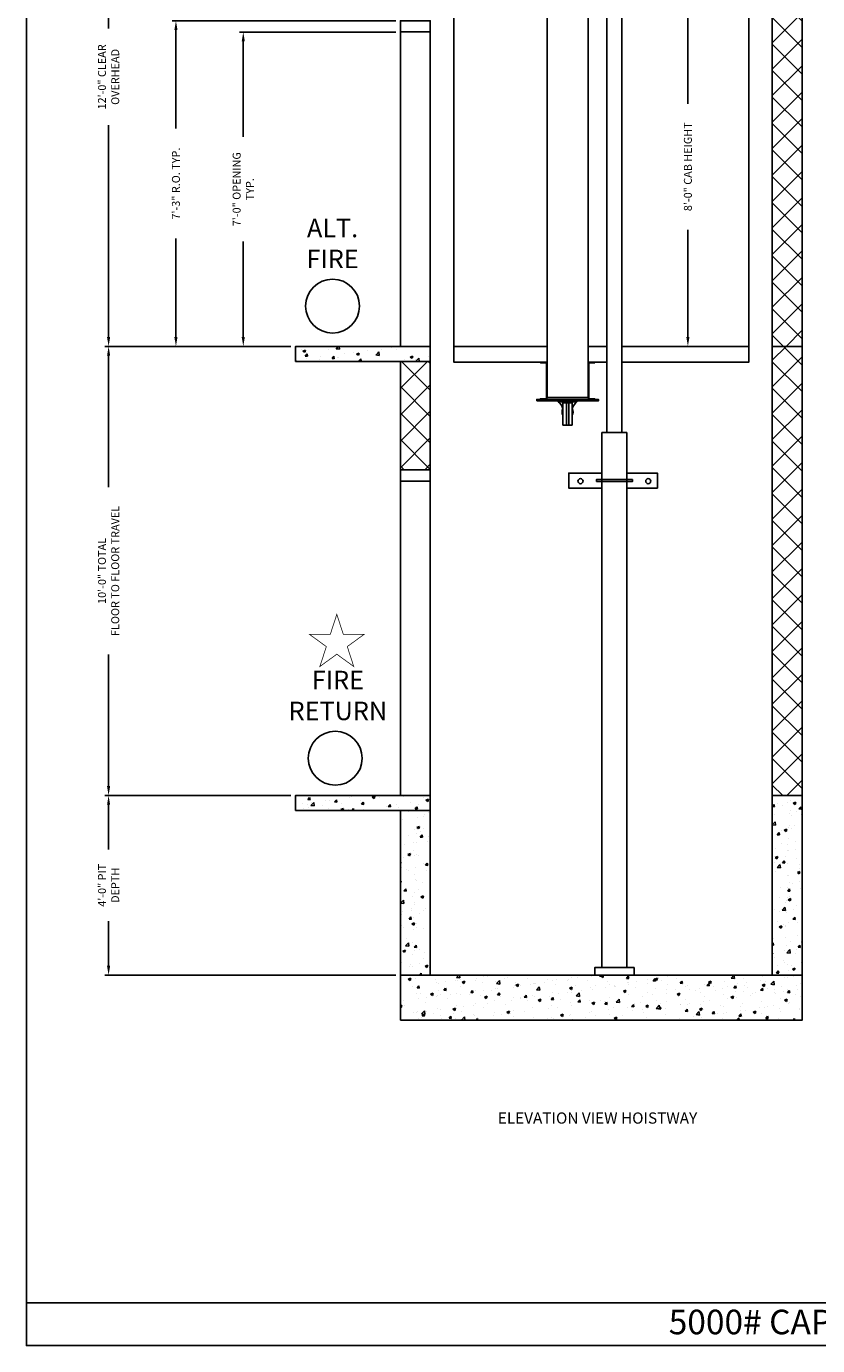
# Model space of a CAD drawing. Extents: x 1081 to 1493, y 255 to 788.
# Drawn here: x 1081 to 1293, y 255 to 607 of the extents above; entities that cross this region are included whole.
import ezdxf
from ezdxf.enums import TextEntityAlignment as Align

# ---------------------------------------------------------------- set-up
doc = ezdxf.new("R2010")
doc.units = 0
doc.header["$LTSCALE"] = 60
doc.header["$MEASUREMENT"] = 0
doc.header["$PDMODE"] = 34
doc.layers.get('0').update_dxf_attribs({"linetype": 'CONTINUOUS'})
doc.layers.get('DEFPOINTS').update_dxf_attribs({"linetype": 'CONTINUOUS'})
doc.styles.add('ROMAND', font='arialbd.ttf')
doc.styles.add('ROMANS', font='ROMANS.SHX')
doc.dimstyles.new('MEI', dxfattribs={"dimtxt": 4.25, "dimasz": 5, "dimexe": 2, "dimexo": 2.5, "dimgap": 3.75, "dimtad": 0, "dimdec": 4, "dimzin": 3, "dimdsep": 46, "dimlunit": 4, "dimtxsty": 'ROMANS', "dimcen": 4.25, "dimadec": 0, "dimazin": 0, "dimtfac": 1, "dimtdec": 4, "dimtofl": 0, "dimtmove": 0, "dimatfit": 3, "dimfxl": 1, "dimfrac": 2, "dimtolj": 1, "dimtzin": 0, "dimarcsym": 0})
pattern_1 = [(45, (1181.486, 404.9206), (-3.53553, 3.53553), []), (135, (1181.486, 404.9206), (-3.53553, -3.53553), [])]
pattern_2 = [(50, (1153.251, 341.9615), (7.1726, -0.62752), [0.75, -8.25]), (355, (1153.251, 341.9615), (-1.3875, 7.52192), [0.6, -6.6]), (100.4514, (1153.849, 341.909), (5.7851, 6.8944), [0.6374, -7.01142]), (46.184, (1153.251, 343.9615), (10.6724, -1.6552), [1.125, -12.375]), (96.6356, (1154.141, 343.824), (9.3466, 9.7412), [0.9561, -10.5171]), (351.184, (1153.251, 343.962), (9.3466, 9.7412), [0.9, -9.9]), (21, (1154.251, 343.4615), (5.96907, -4.02619), [0.75, -8.25]), (326, (1154.251, 343.4615), (2.43315, 7.2515), [0.6, -6.6]), (71.4514, (1154.749, 343.126), (8.40223, 3.2253), [0.6374, -7.01142]), (37.5, (1153.2512, 341.9615), (0.1216, 3.32894), [0, -6.52, 0, -6.7, 0, -6.625]), (7.5, (1153.2512, 341.9615), (2.630695, 3.94412), [0, -3.82, 0, -6.37, 0, -2.525]), (327.5, (1151.0212, 341.9615), (5.338224, -0.22555), [0, -2.5, 0, -7.8, 0, -10.35]), (317.5, (1150.0212, 341.9615), (5.83186, 1.00105), [0, -3.25, 0, -5.18, 0, -7.35])]

# ---------------------------------------------------------------- blocks, each defined once
blk = doc.blocks.new('*D29')
at = {"color": 0, "lineweight": -2, "transparency": 16777216}
for p, q in [((1152, 521.96), (1102.25, 521.96)), ((1103.25, 519.46), (1103.25, 484.33)), ((1103.25, 404.46), (1103.25, 439.6)), ((1152, 401.96), (1102.25, 401.96))]:
    blk.add_line(p, q, dxfattribs=at)
at = {"color": 0, "transparency": 16777216}
for points in [[(1102.83, 519.46), (1103.67, 519.46), (1103.25, 521.96)], [(1102.83, 404.46), (1103.67, 404.46), (1103.25, 401.96)]]:
    blk.add_solid(points, dxfattribs=at)
at = {"layer": 'DEFPOINTS', "color": 0, "transparency": 16777216}
for p in [(1103.25, 521.96), (1153.25, 521.96), (1153.25, 401.96)]:
    blk.add_point(p, dxfattribs=at)
at = {"color": 0, "transparency": 16777216, "insert": (1103.25, 461.96), "char_height": 2.125, "attachment_point": 5, "rotation": 90, "style": 'ROMANS'}
blk.add_mtext('\\A1;10\'-0" TOTAL\\PFLOOR TO FLOOR TRAVEL', dxfattribs=at)
blk = doc.blocks.new('*D30')
at = {"color": 0, "lineweight": -2, "transparency": 16777216}
for p, q in [((1152, 401.96), (1102.25, 401.96)), ((1103.25, 399.46), (1103.25, 387.53)), ((1103.25, 356.46), (1103.25, 368.4)), ((1180, 353.96), (1102.25, 353.96))]:
    blk.add_line(p, q, dxfattribs=at)
at = {"color": 0, "transparency": 16777216}
for points in [[(1102.83, 399.46), (1103.67, 399.46), (1103.25, 401.96)], [(1102.83, 356.46), (1103.67, 356.46), (1103.25, 353.96)]]:
    blk.add_solid(points, dxfattribs=at)
at = {"layer": 'DEFPOINTS', "color": 0, "transparency": 16777216}
for p in [(1153.25, 401.96), (1103.25, 353.96), (1181.25, 353.96)]:
    blk.add_point(p, dxfattribs=at)
at = {"color": 0, "transparency": 16777216, "insert": (1103.25, 377.96), "char_height": 2.125, "attachment_point": 5, "rotation": 90, "style": 'ROMANS'}
blk.add_mtext('\\A1;4\'-0" PIT\\PDEPTH', dxfattribs=at)
blk = doc.blocks.new('*D31')
at = {"color": 0, "lineweight": -2, "transparency": 16777216}
for p, q in [((1233.96, 665.96), (1102.25, 665.96)), ((1103.25, 663.46), (1103.25, 606.87)), ((1103.25, 524.46), (1103.25, 581.06)), ((1152, 521.96), (1102.25, 521.96))]:
    blk.add_line(p, q, dxfattribs=at)
at = {"color": 0, "transparency": 16777216}
for points in [[(1102.83, 663.46), (1103.67, 663.46), (1103.25, 665.96)], [(1102.83, 524.46), (1103.67, 524.46), (1103.25, 521.96)]]:
    blk.add_solid(points, dxfattribs=at)
at = {"layer": 'DEFPOINTS', "color": 0, "transparency": 16777216}
for p in [(1103.25, 665.96), (1235.21, 665.96), (1153.25, 521.96)]:
    blk.add_point(p, dxfattribs=at)
at = {"color": 0, "transparency": 16777216, "insert": (1103.25, 593.96), "char_height": 2.125, "attachment_point": 5, "rotation": 90, "style": 'ROMANS'}
blk.add_mtext('\\A1;12\'-0" CLEAR\\POVERHEAD', dxfattribs=at)
blk = doc.blocks.new('*D32')
at = {"color": 0, "lineweight": -2, "transparency": 16777216}
for p, q in [((1180, 605.96), (1138.25, 605.96)), ((1139.25, 603.46), (1139.25, 577.98)), ((1139.25, 524.46), (1139.25, 549.94)), ((1152, 521.96), (1138.25, 521.96))]:
    blk.add_line(p, q, dxfattribs=at)
at = {"color": 0, "transparency": 16777216}
for points in [[(1138.83, 603.46), (1139.67, 603.46), (1139.25, 605.96)], [(1138.83, 524.46), (1139.67, 524.46), (1139.25, 521.96)]]:
    blk.add_solid(points, dxfattribs=at)
at = {"layer": 'DEFPOINTS', "color": 0, "transparency": 16777216}
for p in [(1139.25, 605.96), (1181.25, 605.96), (1153.25, 521.96)]:
    blk.add_point(p, dxfattribs=at)
at = {"color": 0, "transparency": 16777216, "insert": (1139.25, 563.96), "char_height": 2.125, "attachment_point": 5, "rotation": 90, "style": 'ROMANS'}
blk.add_mtext('\\A1;7\'-0" OPENING\\PTYP.', dxfattribs=at)
blk = doc.blocks.new('*D33')
at = {"color": 0, "lineweight": -2, "transparency": 16777216}
for p, q in [((1273.17, 617.96), (1257.11, 617.96)), ((1258.11, 615.46), (1258.11, 586.81)), ((1258.11, 524.46), (1258.11, 553.11)), ((1273.17, 521.96), (1257.11, 521.96))]:
    blk.add_line(p, q, dxfattribs=at)
at = {"color": 0, "transparency": 16777216}
for points in [[(1257.69, 615.46), (1258.53, 615.46), (1258.11, 617.96)], [(1257.69, 524.46), (1258.53, 524.46), (1258.11, 521.96)]]:
    blk.add_solid(points, dxfattribs=at)
at = {"layer": 'DEFPOINTS', "color": 0, "transparency": 16777216}
for p in [(1258.11, 617.96), (1274.42, 617.96), (1274.42, 521.96)]:
    blk.add_point(p, dxfattribs=at)
at = {"color": 0, "transparency": 16777216, "insert": (1258.11, 569.96), "char_height": 2.125, "attachment_point": 5, "rotation": 90, "style": 'ROMANS'}
blk.add_mtext('\\A1;{8\'-0" CAB HEIGHT}', dxfattribs=at)
blk = doc.blocks.new('*D34')
at = {"color": 0, "lineweight": -2, "transparency": 16777216}
for p, q in [((1180, 608.96), (1120.25, 608.96)), ((1121.25, 606.46), (1121.25, 580.14)), ((1121.25, 524.46), (1121.25, 550.79)), ((1152, 521.96), (1120.25, 521.96))]:
    blk.add_line(p, q, dxfattribs=at)
at = {"color": 0, "transparency": 16777216}
for points in [[(1120.83, 606.46), (1121.67, 606.46), (1121.25, 608.96)], [(1120.83, 524.46), (1121.67, 524.46), (1121.25, 521.96)]]:
    blk.add_solid(points, dxfattribs=at)
at = {"layer": 'DEFPOINTS', "color": 0, "transparency": 16777216}
for p in [(1121.25, 608.96), (1181.25, 608.96), (1153.25, 521.96)]:
    blk.add_point(p, dxfattribs=at)
at = {"color": 0, "transparency": 16777216, "insert": (1121.25, 565.46), "char_height": 2.125, "attachment_point": 5, "rotation": 90, "style": 'ROMANS'}
blk.add_mtext('\\A1;7\'-3" R.O. TYP.', dxfattribs=at)
blk = doc.blocks.new('816SS')
at = {"ltscale": 10}
for p, q in [((-1.25, 6.5), (-1.25, 0.5)), ((1.25, 6.5), (-1.25, 6.5)), ((-0.31, 6.5), (-0.31, 0.5)), ((0.31, 6.5), (0.31, 0.5)), ((1.25, 6.5), (1.25, 0.5)), ((-2.5, 0.25), (2.5, 0.25)), ((-2.5, 0.25), (-2.5, 0)), ((-2.5, 0), (2.5, 0)), ((-1.25, 0.5), (1.25, 0.5)), ((2.5, 0.25), (2.5, 0))]:
    blk.add_line(p, q, dxfattribs=at)
for centre, radius, start, end in [((0, 3), 1.5, 146.4427, 213.5573), ((0, 3), 1.5, 326.4427, 33.5573), ((-4.59, 2.98), 3.44, 307.4881, 346.4034), ((4.59, 2.98), 3.44, 193.5966, 232.5119)]:
    blk.add_arc(centre, radius, start, end, dxfattribs=at)
blk = doc.blocks.new('CYL_BRACKET')
at = {"ltscale": 0.25}
for points in [[(41.44, 146.14), (32.57, 146.14), (32.57, 142.14), (41.44, 142.14)], [(48.06, 142.14), (56.24, 142.14), (56.24, 146.14), (48.06, 146.14)]]:
    blk.add_lwpolyline(points, dxfattribs=at)
blk.add_lwpolyline([(39.94, 143.89), (49.56, 143.89), (49.56, 144.39), (39.94, 144.39)], close=True)
for centre in [(35.7, 143.98), (53.8, 143.98)]:
    blk.add_circle(centre, 0.684, dxfattribs=at)

msp = doc.modelspace()

# ---------------------------------------------------------------- hatches: boundary and pattern name
h = msp.add_hatch()
h.set_pattern_fill('ANSI37', color=256, scale=40, style=0)
h.set_pattern_definition(pattern_1)
h.paths.add_polyline_path([(1288.6738, 673.89153), (1280.6738, 673.89153), (1280.6738, 521.96153), (1288.6738, 521.96153)])
h = msp.add_hatch()
h.set_pattern_fill('AR-CONC', color=256, style=0)
h.set_pattern_definition(pattern_2)
h.paths.add_polyline_path([(1189.25124, 517.96153), (1189.25124, 521.96153), (1181.25124, 521.96153), (1153.25124, 521.96153), (1153.25124, 517.96153)])
h = msp.add_hatch()
h.set_pattern_fill('ANSI37', color=256, scale=40, style=0)
h.set_pattern_definition(pattern_1)
h.paths.add_polyline_path([(1288.6738, 521.96153), (1280.6738, 521.96153), (1280.6738, 401.96153), (1288.6738, 401.96153)])
h = msp.add_hatch()
h.set_pattern_fill('ANSI37', color=256, scale=40, style=0)
h.set_pattern_definition(pattern_1)
h.paths.add_polyline_path([(1189.25124, 517.96153), (1181.25124, 517.96153), (1181.25124, 488.96153), (1189.25124, 488.96153)])
h = msp.add_hatch()
h.set_pattern_fill('AR-CONC', color=256, style=0)
h.set_pattern_definition(pattern_2)
h.paths.add_polyline_path([(1189.25124, 397.96153), (1189.25124, 401.96153), (1153.25124, 401.96153), (1153.25124, 397.96153)])
h = msp.add_hatch()
h.set_pattern_fill('AR-CONC', color=256, style=0)
h.set_pattern_definition([(50, (1171.174, 341.9615), (7.1726, -0.62752), [0.75, -8.25]), (355, (1171.174, 341.9615), (-1.3875, 7.52192), [0.6, -6.6]), (100.4514, (1171.7715, 341.909), (5.7851, 6.8944), [0.6374, -7.01142]), (46.184, (1171.174, 343.9615), (10.6724, -1.6552), [1.125, -12.375]), (96.636, (1172.063, 343.824), (9.3466, 9.7412), [0.9561, -10.5171]), (351.184, (1171.174, 343.962), (9.3466, 9.7412), [0.9, -9.9]), (21, (1172.174, 343.4615), (5.96907, -4.0262), [0.75, -8.25]), (326, (1172.174, 343.4615), (2.43315, 7.2515), [0.6, -6.6]), (71.4514, (1172.671, 343.126), (8.40223, 3.2253), [0.6374, -7.01142]), (37.5, (1171.1738, 341.9615), (0.1216, 3.32894), [0, -6.52, 0, -6.7, 0, -6.625]), (7.5, (1171.1738, 341.9615), (2.6307, 3.94412), [0, -3.82, 0, -6.37, 0, -2.525]), (327.5, (1168.9438, 341.9615), (5.338224, -0.22555), [0, -2.5, 0, -7.8, 0, -10.35]), (317.5, (1167.944, 341.9615), (5.83186, 1.00105), [0, -3.25, 0, -5.18, 0, -7.35])])
h.paths.add_polyline_path([(1288.6738, 401.96153), (1280.6738, 401.96153), (1280.6738, 353.96153), (1288.6738, 353.96153)])
h = msp.add_hatch()
h.set_pattern_fill('AR-CONC', color=256, style=0)
h.set_pattern_definition(pattern_2)
h.paths.add_polyline_path([(1181.25124, 353.96153), (1189.25124, 353.96153), (1189.25124, 397.96153), (1181.25124, 397.96153)])
h = msp.add_hatch()
h.set_pattern_fill('AR-CONC', color=256, style=0)
h.set_pattern_definition([(50, (1165.559, 344.9206), (7.1726, -0.62752), [0.75, -8.25]), (355, (1165.559, 344.9206), (-1.3875, 7.5219), [0.6, -6.6]), (100.4514, (1166.157, 344.868), (5.7851, 6.8944), [0.6374, -7.01142]), (46.184, (1165.559, 346.9206), (10.6724, -1.6552), [1.125, -12.375]), (96.636, (1166.448, 346.783), (9.3466, 9.7412), [0.9561, -10.5171]), (351.184, (1165.559, 346.921), (9.3466, 9.7412), [0.9, -9.9]), (21, (1166.559, 346.4206), (5.96907, -4.0262), [0.75, -8.25]), (326, (1166.559, 346.4206), (2.43315, 7.2515), [0.6, -6.6]), (71.4514, (1167.0564, 346.085), (8.40223, 3.2253), [0.6374, -7.01142]), (37.5, (1165.559, 344.9206), (0.1216, 3.32894), [0, -6.52, 0, -6.7, 0, -6.625]), (7.5, (1165.559, 344.9206), (2.6307, 3.94412), [0, -3.82, 0, -6.37, 0, -2.525]), (327.5, (1163.329, 344.9206), (5.338224, -0.22555), [0, -2.5, 0, -7.8, 0, -10.35]), (317.5, (1162.329, 344.9206), (5.83186, 1.00105), [0, -3.25, 0, -5.18, 0, -7.35])])
h.paths.add_polyline_path([(1288.6738, 341.96153), (1288.6738, 353.96153), (1280.6738, 353.96153), (1181.25124, 353.96153), (1181.25124, 341.96153)])

# ---------------------------------------------------------------- linework, layer by layer
at = {"ltscale": 10}
msp.add_line((1081.26959, 266.35527), (1492.90018, 266.35527), dxfattribs=at)
msp.add_lwpolyline([(1492.90018, 254.96126), (1492.90018, 787.65968), (1081.26959, 787.65968), (1081.26959, 254.96126)], close=True, dxfattribs=at)
at = {"ltscale": 0.25}
for points in [[(1288.6738, 521.96153), (1280.6738, 521.96153), (1280.6738, 673.89153), (1288.6738, 673.89153)], [(1181.25124, 605.96153), (1189.25124, 605.96153), (1189.25124, 608.96153), (1181.25124, 608.96153)], [(1181.25124, 521.96153), (1189.25124, 521.96153), (1189.25124, 605.96153), (1181.25124, 605.96153)], [(1153.25124, 517.96153), (1189.25124, 517.96153), (1189.25124, 521.96153), (1153.25124, 521.96153)], [(1288.6738, 401.96153), (1280.6738, 401.96153), (1280.6738, 521.96153), (1288.6738, 521.96153)], [(1181.25124, 488.96153), (1189.25124, 488.96153), (1189.25124, 517.96153), (1181.25124, 517.96153)], [(1181.25124, 485.96153), (1189.25124, 485.96153), (1189.25124, 488.96153), (1181.25124, 488.96153)], [(1181.25124, 401.96153), (1189.25124, 401.96153), (1189.25124, 485.96153), (1181.25124, 485.96153)], [(1153.25124, 397.96153), (1189.25124, 397.96153), (1189.25124, 401.96153), (1153.25124, 401.96153)], [(1280.6738, 353.96153), (1288.6738, 353.96153), (1288.6738, 401.96153), (1280.6738, 401.96153)], [(1189.25124, 397.96153), (1181.25124, 397.96153), (1181.25124, 353.96153), (1189.25124, 353.96153)], [(1181.25124, 341.96153), (1288.6738, 341.96153), (1288.6738, 353.96153), (1181.25124, 353.96153)]]:
    msp.add_lwpolyline(points, close=True, dxfattribs=at)
for points in [[(1236.45618, 498.9429), (1240.45618, 498.9429), (1240.45618, 641.21153), (1236.45618, 641.21153)], [(1217.70618, 507.39903), (1234.20618, 507.39903), (1234.20618, 507.77403), (1217.70618, 507.77403)], [(1233.20618, 353.96153), (1243.70618, 353.96153), (1243.70618, 355.96153), (1233.20618, 355.96153)]]:
    msp.add_lwpolyline(points, close=True)
for points in [[(1225.95618, 508.27403), (1231.45618, 508.27403), (1231.45618, 637.21153), (1220.45618, 637.21153), (1220.45618, 508.27403), (1225.95618, 508.27403)], [(1220.45618, 617.96153), (1195.50124, 617.96153), (1195.50124, 521.96153), (1220.45618, 521.96153)], [(1240.45618, 521.96153), (1274.4238, 521.96153), (1274.4238, 617.96153), (1240.45618, 617.96153)], [(1220.45618, 521.96153), (1195.50124, 521.96153), (1195.50124, 517.77403), (1220.45618, 517.77403)], [(1231.45618, 521.96153), (1236.45618, 521.96153)], [(1236.45618, 521.96153), (1231.45618, 521.96153)], [(1240.45618, 517.77403), (1274.4238, 517.77403), (1274.4238, 521.96153), (1240.45618, 521.96153)], [(1231.45618, 517.77403), (1236.45618, 517.77403)]]:
    msp.add_lwpolyline(points, dxfattribs=at)
for points in [[(1220.02688, 517.59473), (1218.70618, 517.59473), (1218.70618, 517.77403), (1220.01868, 517.77403, -0.414213562), (1220.45618, 517.33653), (1220.45618, 508.21153, -0.414213562), (1220.01868, 507.77403), (1218.70618, 507.77403), (1218.70618, 507.95333), (1220.02688, 507.95333, 0.414213562), (1220.27688, 508.20333), (1220.27688, 517.34473, 0.414213562)], [(1231.88548, 517.59473), (1233.20618, 517.59473), (1233.20618, 517.77403), (1231.89368, 517.77403, 0.414213562), (1231.45618, 517.33653), (1231.45618, 508.21153, 0.414213562), (1231.89368, 507.77403), (1233.20618, 507.77403), (1233.20618, 507.95333), (1231.88548, 507.95333, -0.414213562), (1231.63548, 508.20333), (1231.63548, 517.34473, -0.414213562)]]:
    msp.add_lwpolyline(points, format="xyb", close=True, dxfattribs=at)
for points in [[(1241.76868, 475.1929), (1241.76868, 498.9429), (1235.14368, 498.9429), (1235.14368, 474.44573)], [(1235.14368, 474.6929), (1235.14368, 355.96153), (1241.76868, 355.96153), (1241.76868, 477.66492)]]:
    msp.add_lwpolyline(points)
at = {"color": 1, "const_width": 0.19701}
msp.add_lwpolyline([(1164.25554, 450.35801), (1162.52521, 445.0326), (1156.92574, 445.0326), (1161.45581, 441.74131), (1159.72548, 436.4159), (1164.25554, 439.70719), (1168.78561, 436.4159), (1167.05528, 441.74131), (1171.58534, 445.0326), (1165.98587, 445.0326)], close=True, dxfattribs=at)
at = {"color": 1}
for centre in [(1163.12577, 532.72241), (1163.83939, 411.90328)]:
    msp.add_circle(centre, 7.2, dxfattribs=at)

# ---------------------------------------------------------------- block references
at = {"xscale": -1, "rotation": 180}
msp.add_blockref('816SS', (1225.95618, 507.39903), dxfattribs=at)
msp.add_blockref('CYL_BRACKET', (1193.70618, 341.96153))

# ---------------------------------------------------------------- texts
at = {"color": 1, "style": 'ROMAND'}
msp.add_text('%%UELEVATION VIEW HOISTWAY', height=3, dxfattribs=at).set_placement((1233.95268, 315.76805), align=Align.MIDDLE_CENTER)
at = {"color": 1, "attachment_point": 5, "style": 'ROMAND'}
for s, insert, char_height, width in [('ALT.\\PFIRE', (1163.12577, 548.81624), 4.95, 25.59375), ('FIRE\\PRETURN', (1164.5468, 428.03931), 4.949997, 16.8078251)]:
    msp.add_mtext(s, dxfattribs=dict(at, insert=insert, char_height=char_height, width=width))
at = {"ltscale": 10, "insert": (1286.76681, 264.55337), "char_height": 6.5618242, "width": 109.8125, "attachment_point": 2, "style": 'ROMAND'}
msp.add_mtext('5000# CAPACITY \\P ', dxfattribs=at)

# ---------------------------------------------------------------- dimensions: what is measured, and where the dimension line sits
at = {"color": 1}
for base, p1, p2, text, picture, middle in [((1103.25124, 665.96153), (1153.25124, 521.96153), (1235.20868, 665.96153), '<> CLEAR\\POVERHEAD', '*D31', (1103.25124, 593.96153)), ((1121.25124, 608.96153), (1153.25124, 521.96153), (1181.25124, 608.96153), '<> R.O. TYP.', '*D34', (1121.25124, 565.46153)), ((1103.25124, 521.96153), (1153.25124, 401.96153), (1153.25124, 521.96153), '<> TOTAL\\PFLOOR TO FLOOR TRAVEL', '*D29', (1103.25124, 461.96153)), ((1103.25124, 353.96153), (1153.25124, 401.96153), (1181.25124, 353.96153), '<> PIT\\PDEPTH', '*D30', (1103.25124, 377.96153))]:
    dim = msp.add_linear_dim(base=base, p1=p1, p2=p2, angle=90, text=text, dimstyle='MEI', override={"dimscale": 0.5}, dxfattribs=at)
    dim.commit()
    dim.dimension.update_dxf_attribs({"geometry": picture, "text_midpoint": middle})
for base, p1, p2, angle, text, picture, middle in [((1258.10993, 617.96153), (1274.4238, 521.96153), (1274.4238, 617.96153), 270, '{<> CAB HEIGHT}', '*D33', (1258.10993, 569.96153)), ((1139.25124, 605.96153), (1153.25124, 521.96153), (1181.25124, 605.96153), 90, '<> OPENING\\PTYP.', '*D32', (1139.25124, 563.96153))]:
    dim = msp.add_linear_dim(base=base, p1=p1, p2=p2, angle=angle, text=text, dimstyle='MEI', override={"dimscale": 0.5}, dxfattribs=at)
    dim.commit()
    dim.dimension.update_dxf_attribs({"geometry": picture, "text_midpoint": middle, "dimtype": 160})

doc.saveas('drawing.dxf')
